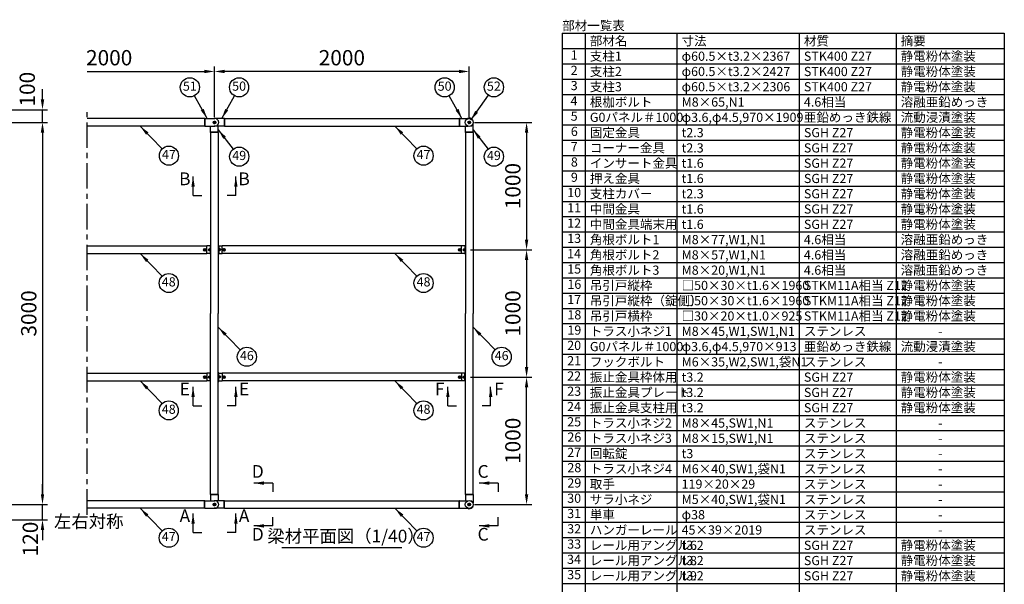
# Model space of a CAD drawing. Extents: x 75 to 14963, y 60 to 10601.
# Drawn here: x 6921 to 14650, y 6073 to 10507 of the extents above; entities that cross this region are included whole.
import ezdxf

# ---------------------------------------------------------------- set-up
doc = ezdxf.new("R2010")
doc.units = 0
doc.header["$LTSCALE"] = 400
doc.header["$MEASUREMENT"] = 0
doc.header["$PDMODE"] = 33
doc.header["$PDSIZE"] = 5
doc.linetypes.add('CENTER', pattern=[2, 1.25, -0.25, 0.25, -0.25])
doc.layers.get('DEFPOINTS').update_dxf_attribs({"linetype": 'CONTINUOUS'})
for name, color, linetype in [('CENTER', 3, 'CENTER'), ('MOJI', 6, 'CONTINUOUS'), ('SJC', 1, 'CONTINUOUS'), ('SJC2', 7, 'CONTINUOUS'), ('SUNPOU', 4, 'CONTINUOUS')]:
    doc.layers.add(name, color=color, linetype=linetype)
doc.styles.add('EXT08', font='ROMANS', dxfattribs={"width": 0.8, "bigfont": 'EXTFONT'})
doc.dimstyles.new('SJC', dxfattribs={"dimtxt": 0.18, "dimasz": 0.18, "dimexe": 0.18, "dimexo": 0.0625, "dimgap": 0.09, "dimtad": 0, "dimtih": 1, "dimtoh": 1, "dimdec": 4, "dimzin": 0, "dimdsep": 46, "dimtxsty": 'STANDARD', "dimcen": 0.09, "dimadec": 0, "dimazin": 0, "dimtfac": 1, "dimtdec": 4, "dimtofl": 0, "dimtmove": 0, "dimatfit": 3, "dimfxl": 1, "dimtolj": 1, "dimtzin": 0, "dimarcsym": 0})

# ---------------------------------------------------------------- blocks, each defined once
blk = doc.blocks.new('A$C502D2B64')
at = {"layer": 'SJC', "color": 7}
for p, q in [((1, 8.5), (4.7, 15)), ((1, 8.5), (4.7, 2)), ((12.3, 15), (4.7, 15)), ((12.3, 2), (4.7, 2)), ((16, 8.5), (12.3, 15)), ((16, 8.5), (12.3, 2))]:
    blk.add_line(p, q, dxfattribs=at)
for radius in [8.5, 7.7, 6.5]:
    blk.add_circle((8.5, 8.5), radius, dxfattribs=at)
blk = doc.blocks.new('A$C6408057B')
at = {"layer": 'SJC', "color": 7}
for p, q in [((0, 17), (1.6, 17)), ((0, 8.5), (0, 17)), ((0, 8.5), (0, 0)), ((1.6, 8.5), (1.6, 17)), ((1.6, 8.5), (1.6, 0)), ((0, 0), (1.6, 0))]:
    blk.add_line(p, q, dxfattribs=at)
blk = doc.blocks.new('A$C00384063')
at = {"layer": 'SJC', "color": 7}
for p, q in [((0, 15.4), (2, 15.4)), ((0, 7.7), (0, 15.4)), ((0, 7.1), (2, 8.3)), ((0, 7.7), (0, 0)), ((2, 7.7), (2, 15.4)), ((2, 7.7), (2, 0)), ((0, 0), (2, 0))]:
    blk.add_line(p, q, dxfattribs=at)
blk = doc.blocks.new('A$C5C540D87')
at = {"layer": 'SJC', "color": 7}
for p, q in [((0, 13), (0, 6.5)), ((6.5, 13), (0, 13)), ((0, 0), (0, 6.5)), ((5.8, 6.5), (0, 6.5)), ((6.5, 0), (0, 0)), ((6.5, 13), (6.5, 6.5)), ((6.5, 0), (6.5, 6.5))]:
    blk.add_line(p, q, dxfattribs=at)
for centre in [(-1.1, 9.8), (-1.1, 3.3)]:
    blk.add_arc(centre, 7.65, 334.85262, 25.14738, dxfattribs=at)
blk = doc.blocks.new('*D77')
at = {"layer": 'DEFPOINTS', "color": 0}
for p in [(6400, 6700), (7100, 6700), (6500, 6580)]:
    blk.add_point(p, dxfattribs=at)
at = {"layer": 'SUNPOU', "color": 0, "lineweight": -2}
for p, q in [((7100, 6780), (7100, 6860)), ((6440, 6700), (7140, 6700)), ((7100, 6580), (7100, 6700)), ((6540, 6580), (7140, 6580)), ((7100, 6500), (7100, 6420))]:
    blk.add_line(p, q, dxfattribs=at)
at = {"layer": 'SUNPOU', "color": 0}
for points in [[(7086.7, 6780), (7113.3, 6780), (7100, 6700)], [(7086.7, 6500), (7113.3, 6500), (7100, 6580)]]:
    blk.add_solid(points, dxfattribs=at)
at = {"layer": 'SUNPOU', "color": 0, "insert": (7004.3, 6429), "char_height": 120, "attachment_point": 5, "rotation": 90, "style": 'EXT08'}
blk.add_mtext('\\A1;120', dxfattribs=at)
blk = doc.blocks.new('*D78')
at = {"layer": 'DEFPOINTS', "color": 0}
for p in [(6400, 9700), (6700, 6700), (7100, 6700)]:
    blk.add_point(p, dxfattribs=at)
at = {"layer": 'SUNPOU', "color": 0, "lineweight": -2}
for p, q in [((6440, 9700), (7140, 9700)), ((7100, 9620), (7100, 6780)), ((6740, 6700), (7140, 6700))]:
    blk.add_line(p, q, dxfattribs=at)
at = {"layer": 'SUNPOU', "color": 0}
for points in [[(7086.7, 9620), (7113.3, 9620), (7100, 9700)], [(7086.7, 6780), (7113.3, 6780), (7100, 6700)]]:
    blk.add_solid(points, dxfattribs=at)
at = {"layer": 'SUNPOU', "color": 0, "insert": (6992, 8200), "char_height": 120, "attachment_point": 5, "rotation": 90, "style": 'EXT08'}
blk.add_mtext('\\A1;3000', dxfattribs=at)
blk = doc.blocks.new('*D79')
at = {"layer": 'DEFPOINTS', "color": 0}
for p in [(6500, 9800), (7100, 9800), (6400, 9700)]:
    blk.add_point(p, dxfattribs=at)
at = {"layer": 'SUNPOU', "color": 0, "lineweight": -2}
for p, q in [((7100, 9880), (7100, 9960)), ((6540, 9800), (7140, 9800)), ((7100, 9700), (7100, 9800)), ((6440, 9700), (7140, 9700)), ((7100, 9620), (7100, 9540))]:
    blk.add_line(p, q, dxfattribs=at)
at = {"layer": 'SUNPOU', "color": 0}
for points in [[(7086.7, 9880), (7113.3, 9880), (7100, 9800)], [(7086.7, 9620), (7113.3, 9620), (7100, 9700)]]:
    blk.add_solid(points, dxfattribs=at)
at = {"layer": 'SUNPOU', "color": 0, "insert": (6980.4, 9960.9), "char_height": 120, "attachment_point": 5, "rotation": 90, "style": 'EXT08'}
blk.add_mtext('\\A1;100', dxfattribs=at)
blk = doc.blocks.new('*D86')
at = {"layer": 'DEFPOINTS', "color": 0}
for p in [(8450, 10100), (8450, 9700), (10450, 9700)]:
    blk.add_point(p, dxfattribs=at)
at = {"layer": 'SUNPOU', "color": 0, "lineweight": -2}
for p, q in [((8450, 9740), (8450, 10140)), ((10450, 9740), (10450, 10140)), ((10370, 10100), (8530, 10100))]:
    blk.add_line(p, q, dxfattribs=at)
at = {"layer": 'SUNPOU', "color": 0}
for points in [[(8530, 10113.3), (8530, 10086.7), (8450, 10100)], [(10370, 10113.3), (10370, 10086.7), (10450, 10100)]]:
    blk.add_solid(points, dxfattribs=at)
at = {"layer": 'SUNPOU', "color": 0, "insert": (9450, 10208), "char_height": 120, "attachment_point": 5, "style": 'EXT08'}
blk.add_mtext('\\A1;2000', dxfattribs=at)
blk = doc.blocks.new('*D87')
at = {"layer": 'DEFPOINTS', "color": 0}
for p in [(10450, 8700), (10420, 7700), (10900, 7700)]:
    blk.add_point(p, dxfattribs=at)
at = {"layer": 'SUNPOU', "color": 0, "lineweight": -2}
for p, q in [((10490, 8700), (10940, 8700)), ((10900, 8620), (10900, 7780)), ((10460, 7700), (10940, 7700))]:
    blk.add_line(p, q, dxfattribs=at)
at = {"layer": 'SUNPOU', "color": 0}
for points in [[(10886.7, 8620), (10913.3, 8620), (10900, 8700)], [(10886.7, 7780), (10913.3, 7780), (10900, 7700)]]:
    blk.add_solid(points, dxfattribs=at)
at = {"layer": 'SUNPOU', "color": 0, "insert": (10792, 8200), "char_height": 120, "attachment_point": 5, "rotation": 90, "style": 'EXT08'}
blk.add_mtext('\\A1;1000', dxfattribs=at)
blk = doc.blocks.new('*D88')
at = {"layer": 'DEFPOINTS', "color": 0}
for p in [(10420, 7700), (10900, 7700), (10450, 6700)]:
    blk.add_point(p, dxfattribs=at)
at = {"layer": 'SUNPOU', "color": 0, "lineweight": -2}
for p, q in [((10460, 7700), (10940, 7700)), ((10900, 6780), (10900, 7620)), ((10490, 6700), (10940, 6700))]:
    blk.add_line(p, q, dxfattribs=at)
at = {"layer": 'SUNPOU', "color": 0}
for points in [[(10886.7, 7620), (10913.3, 7620), (10900, 7700)], [(10886.7, 6780), (10913.3, 6780), (10900, 6700)]]:
    blk.add_solid(points, dxfattribs=at)
at = {"layer": 'SUNPOU', "color": 0, "insert": (10792, 7200), "char_height": 120, "attachment_point": 5, "rotation": 90, "style": 'EXT08'}
blk.add_mtext('\\A1;1000', dxfattribs=at)
blk = doc.blocks.new('*D89')
at = {"layer": 'DEFPOINTS', "color": 0}
for p in [(10450, 9700), (10420, 8700), (10900, 8700)]:
    blk.add_point(p, dxfattribs=at)
at = {"layer": 'SUNPOU', "color": 0, "lineweight": -2}
for p, q in [((10490, 9700), (10940, 9700)), ((10900, 9620), (10900, 8780)), ((10460, 8700), (10940, 8700))]:
    blk.add_line(p, q, dxfattribs=at)
at = {"layer": 'SUNPOU', "color": 0}
for points in [[(10886.7, 9620), (10913.3, 9620), (10900, 9700)], [(10886.7, 8780), (10913.3, 8780), (10900, 8700)]]:
    blk.add_solid(points, dxfattribs=at)
at = {"layer": 'SUNPOU', "color": 0, "insert": (10792, 9200), "char_height": 120, "attachment_point": 5, "rotation": 90, "style": 'EXT08'}
blk.add_mtext('\\A1;1000', dxfattribs=at)
blk = doc.blocks.new('*D90')
at = {"layer": 'DEFPOINTS', "color": 0}
for p in [(7450, 10100), (8450, 10100), (8450, 9700)]:
    blk.add_point(p, dxfattribs=at)
at = {"layer": 'SUNPOU', "color": 0, "lineweight": -2}
for p, q in [((8450, 9740), (8450, 10140)), ((7450, 10100), (8370, 10100))]:
    blk.add_line(p, q, dxfattribs=at)
at = {"layer": 'SUNPOU', "color": 0}
blk.add_solid([(8370, 10113.3), (8370, 10086.7), (8450, 10100)], dxfattribs=at)
at = {"layer": 'SUNPOU', "color": 0, "insert": (7623.3, 10208), "char_height": 120, "attachment_point": 5, "style": 'EXT08'}
blk.add_mtext('\\A1;2000', dxfattribs=at)
blk = doc.blocks.new('_None')

msp = doc.modelspace()

# ---------------------------------------------------------------- linework, layer by layer
at = {"layer": 'CENTER', "ltscale": 0.4}
msp.add_line((7450, 6620), (7450, 9780), dxfattribs=at)
at = {"layer": 'CENTER', "color": 3}
for p, q in [((8460, 9700), (8440, 9700)), ((8440, 9700), (8460, 9700)), ((8460, 9700), (8440, 9700)), ((8450, 9690), (8450, 9710)), ((8450, 9710), (8450, 9690)), ((8450, 9710), (8450, 9690)), ((10460, 9700), (10440, 9700)), ((10440, 9700), (10460, 9700)), ((10460, 9700), (10440, 9700)), ((10450, 9690), (10450, 9710)), ((10450, 9710), (10450, 9690)), ((10450, 9710), (10450, 9690)), ((8365, 8700), (8385, 8700)), ((8375, 8690), (8375, 8710)), ((8535, 8700), (8515, 8700)), ((8525, 8690), (8525, 8710)), ((10365, 8700), (10385, 8700)), ((10375, 8690), (10375, 8710)), ((8365, 7700), (8385, 7700)), ((8375, 7710), (8375, 7690)), ((8535, 7700), (8515, 7700)), ((8525, 7710), (8525, 7690)), ((10365, 7700), (10385, 7700)), ((10375, 7710), (10375, 7690)), ((8460, 6700), (8440, 6700)), ((8440, 6700), (8460, 6700)), ((8460, 6700), (8440, 6700)), ((8450, 6710), (8450, 6690)), ((8450, 6690), (8450, 6710)), ((8450, 6690), (8450, 6710)), ((10460, 6700), (10440, 6700)), ((10440, 6700), (10460, 6700)), ((10460, 6700), (10440, 6700)), ((10450, 6710), (10450, 6690)), ((10450, 6690), (10450, 6710)), ((10450, 6690), (10450, 6710))]:
    msp.add_line(p, q, dxfattribs=at)
at = {"layer": 'MOJI'}
for p, q in [((11180, 10400), (14650, 10400)), ((11180, 10400), (11180, 2120)), ((11360, 10400), (11360, 2120)), ((12080, 10400), (12080, 2120)), ((13040, 10400), (13040, 2120)), ((13800, 10400), (13800, 2120)), ((14650, 10400), (14650, 2120)), ((11180, 10280), (14650, 10280)), ((11180, 10160), (14650, 10160)), ((11180, 10040), (14650, 10040)), ((11180, 9920), (14650, 9920)), ((11180, 9800), (14650, 9800)), ((11180, 9680), (14650, 9680)), ((11180, 9560), (14650, 9560)), ((11180, 9440), (14650, 9440)), ((11180, 9320), (14650, 9320)), ((11180, 9200), (14650, 9200)), ((11180, 9080), (14650, 9080)), ((11180, 8960), (14650, 8960)), ((11180, 8840), (14650, 8840)), ((11180, 8720), (14650, 8720)), ((11180, 8600), (14650, 8600)), ((11180, 8480), (14650, 8480)), ((11180, 8360), (14650, 8360)), ((11180, 8240), (14650, 8240)), ((11180, 8120), (14650, 8120)), ((11180, 8000), (14650, 8000)), ((11180, 7880), (14650, 7880)), ((11180, 7760), (14650, 7760)), ((11180, 7640), (14650, 7640)), ((11180, 7520), (14650, 7520)), ((11180, 7400), (14650, 7400)), ((11180, 7280), (14650, 7280)), ((11180, 7160), (14650, 7160)), ((11180, 7040), (14650, 7040)), ((11180, 6920), (14650, 6920)), ((11180, 6800), (14650, 6800)), ((11180, 6680), (14650, 6680)), ((11180, 6560), (14650, 6560)), ((11180, 6440), (14650, 6440)), ((8978.95638206, 6362.20298773), (9921.04361794, 6362.20298773)), ((11180, 6320), (14650, 6320)), ((11180, 6200), (14650, 6200)), ((11180, 6080), (14650, 6080))]:
    msp.add_line(p, q, dxfattribs=at)
at = {"layer": 'SJC'}
for p, q in [((8372, 9730), (7450, 9730)), ((8372, 9670), (7450, 9670)), ((8372, 9730), (8372, 9670)), ((8373, 9730), (8372, 9730)), ((8373, 9670), (8372, 9670)), ((8528, 9730), (8527, 9730)), ((8528, 9670), (8527, 9670)), ((8528, 9730), (8528, 9670)), ((8528, 9730), (10372, 9730)), ((8528, 9670), (10372, 9670)), ((10372, 9730), (10372, 9670)), ((10373, 9730), (10372, 9730)), ((10373, 9670), (10372, 9670)), ((8420, 9622), (8420, 9623)), ((8480, 9622), (8420, 9622)), ((8420, 9622), (8420, 8200)), ((8480, 9622), (8480, 9623)), ((8480, 9622), (8480, 8200)), ((10420, 9622), (10420, 9623)), ((10480, 9622), (10420, 9622)), ((10420, 9622), (10420, 8200)), ((10480, 9622), (10480, 9623)), ((10480, 9622), (10480, 8200)), ((7450, 8730), (8390, 8730)), ((7450, 8670), (8390, 8670)), ((8390, 8670), (8390, 8730)), ((10390, 8730), (8510, 8730)), ((8510, 8670), (8510, 8730)), ((10390, 8670), (8510, 8670)), ((10390, 8670), (10390, 8730)), ((8420, 6778), (8420, 8200)), ((8480, 6778), (8480, 8200)), ((10420, 6778), (10420, 8200)), ((10480, 6778), (10480, 8200)), ((7450, 7730), (8390, 7730)), ((8390, 7730), (8390, 7670)), ((10390, 7730), (8510, 7730)), ((8510, 7730), (8510, 7670)), ((10390, 7730), (10390, 7670)), ((7450, 7670), (8390, 7670)), ((10390, 7670), (8510, 7670)), ((10480, 6778), (10480, 7700)), ((8372, 6730), (7450, 6730)), ((8372, 6670), (8372, 6730)), ((8373, 6730), (8372, 6730)), ((8480, 6778), (8420, 6778)), ((8420, 6778), (8420, 6777)), ((8480, 6778), (8480, 6777)), ((8528, 6730), (8527, 6730)), ((8528, 6670), (8528, 6730)), ((8528, 6730), (10372, 6730)), ((10372, 6670), (10372, 6730)), ((10373, 6730), (10372, 6730)), ((10480, 6778), (10420, 6778)), ((10420, 6778), (10420, 6777)), ((10480, 6778), (10480, 6777)), ((8372, 6670), (7450, 6670)), ((8373, 6670), (8372, 6670)), ((8528, 6670), (8527, 6670)), ((8528, 6670), (10372, 6670)), ((10373, 6670), (10372, 6670))]:
    msp.add_line(p, q, dxfattribs=at)
at = {"layer": 'SJC', "color": 3}
for p, q in [((8373, 9730), (8373, 9670)), ((8373, 9730), (8453, 9730)), ((8373, 9670), (8453, 9670)), ((8420, 9623), (8420, 9670)), ((8527, 9730), (8447, 9730)), ((8527, 9670), (8447, 9670)), ((8480, 9623), (8480, 9670)), ((8527, 9730), (8527, 9670)), ((10373, 9730), (10373, 9670)), ((10373, 9730), (10442.18975032, 9730)), ((10373, 9670), (10442.18975032, 9670)), ((10420, 9623), (10420, 9670)), ((10480, 9623), (10480, 9686.92330317)), ((8480, 9623), (8420, 9623)), ((10480, 9623), (10420, 9623)), ((8420, 8730), (8390, 8730)), ((8420, 8670), (8390, 8670)), ((8415.5, 8730), (8415.5, 8700)), ((8415.5, 8700), (8415.5, 8670)), ((8480, 8730), (8510, 8730)), ((8480, 8670), (8510, 8670)), ((8484.5, 8730), (8484.5, 8700)), ((8484.5, 8700), (8484.5, 8670)), ((10420, 8730), (10390, 8730)), ((10420, 8670), (10390, 8670)), ((10415.5, 8730), (10415.5, 8700)), ((10415.5, 8700), (10415.5, 8670)), ((8420, 7730), (8390, 7730)), ((8415.5, 7700), (8415.5, 7730)), ((8480, 7730), (8510, 7730)), ((8484.5, 7700), (8484.5, 7730)), ((10420, 7730), (10390, 7730)), ((10415.5, 7700), (10415.5, 7730)), ((8420, 7670), (8390, 7670)), ((8415.5, 7670), (8415.5, 7700)), ((8480, 7670), (8510, 7670)), ((8484.5, 7670), (8484.5, 7700)), ((10420, 7670), (10390, 7670)), ((10415.5, 7670), (10415.5, 7700)), ((8373, 6670), (8373, 6730)), ((8373, 6730), (8453, 6730)), ((8480, 6777), (8420, 6777)), ((8420, 6777), (8420, 6730)), ((8527, 6730), (8447, 6730)), ((8480, 6777), (8480, 6730)), ((8527, 6670), (8527, 6730)), ((10373, 6670), (10373, 6730)), ((10373, 6730), (10442.18975032, 6730)), ((10480, 6777), (10420, 6777)), ((10420, 6777), (10420, 6730)), ((10480, 6777), (10480, 6713.07669683)), ((8373, 6670), (8453, 6670)), ((8527, 6670), (8447, 6670)), ((10373, 6670), (10442.18975032, 6670))]:
    msp.add_line(p, q, dxfattribs=at)
at = {"layer": 'SJC', "color": 7}
for p, q in [((8440.18504542, 9700), (8445.09252271, 9708.5)), ((8440.18504542, 9700), (8445.09252271, 9691.5)), ((8445.09252271, 9708.5), (8450, 9708.5)), ((8445.09252271, 9691.5), (8450, 9691.5)), ((8454.90747729, 9708.5), (8450, 9708.5)), ((8454.90747729, 9691.5), (8450, 9691.5)), ((8459.81495458, 9700), (8454.90747729, 9708.5)), ((8459.81495458, 9700), (8454.90747729, 9691.5)), ((10440.18504542, 9700), (10445.09252271, 9708.5)), ((10440.18504542, 9700), (10445.09252271, 9691.5)), ((10445.09252271, 9708.5), (10450, 9708.5)), ((10445.09252271, 9691.5), (10450, 9691.5)), ((10454.90747729, 9708.5), (10450, 9708.5)), ((10454.90747729, 9691.5), (10450, 9691.5)), ((10459.81495458, 9700), (10454.90747729, 9708.5)), ((10459.81495458, 9700), (10454.90747729, 9691.5)), ((8403.6765, 8704), (8403, 8703.3235)), ((8403, 8703.3235), (8403, 8700)), ((8403, 8696.6765), (8403, 8700)), ((8403.6765, 8696), (8403, 8696.6765)), ((8403.6765, 8704), (8405.4, 8704)), ((8403.6765, 8696), (8405.4, 8696)), ((8496.3235, 8704), (8494.6, 8704)), ((8496.3235, 8696), (8494.6, 8696)), ((8496.3235, 8704), (8497, 8703.3235)), ((8496.3235, 8696), (8497, 8696.6765)), ((8497, 8703.3235), (8497, 8700)), ((8497, 8696.6765), (8497, 8700)), ((10403.6765, 8704), (10403, 8703.3235)), ((10403, 8703.3235), (10403, 8700)), ((10403, 8696.6765), (10403, 8700)), ((10403.6765, 8696), (10403, 8696.6765)), ((10403.6765, 8704), (10405.4, 8704)), ((10403.6765, 8696), (10405.4, 8696)), ((8403.6765, 7704), (8403, 7703.3235)), ((8403, 7703.3235), (8403, 7700)), ((8403, 7696.6765), (8403, 7700)), ((8403.6765, 7696), (8403, 7696.6765)), ((8403.6765, 7704), (8405.4, 7704)), ((8403.6765, 7696), (8405.4, 7696)), ((8496.3235, 7704), (8494.6, 7704)), ((8496.3235, 7696), (8494.6, 7696)), ((8496.3235, 7704), (8497, 7703.3235)), ((8496.3235, 7696), (8497, 7696.6765)), ((8497, 7703.3235), (8497, 7700)), ((8497, 7696.6765), (8497, 7700)), ((10403.6765, 7704), (10403, 7703.3235)), ((10403, 7703.3235), (10403, 7700)), ((10403, 7696.6765), (10403, 7700)), ((10403.6765, 7696), (10403, 7696.6765)), ((10403.6765, 7704), (10405.4, 7704)), ((10403.6765, 7696), (10405.4, 7696)), ((8440.18504542, 6700), (8445.09252271, 6708.5)), ((8440.18504542, 6700), (8445.09252271, 6691.5)), ((8445.09252271, 6708.5), (8450, 6708.5)), ((8445.09252271, 6691.5), (8450, 6691.5)), ((8454.90747729, 6708.5), (8450, 6708.5)), ((8454.90747729, 6691.5), (8450, 6691.5)), ((8459.81495458, 6700), (8454.90747729, 6708.5)), ((8459.81495458, 6700), (8454.90747729, 6691.5)), ((10440.18504542, 6700), (10445.09252271, 6708.5)), ((10440.18504542, 6700), (10445.09252271, 6691.5)), ((10445.09252271, 6708.5), (10450, 6708.5)), ((10445.09252271, 6691.5), (10450, 6691.5)), ((10454.90747729, 6708.5), (10450, 6708.5)), ((10454.90747729, 6691.5), (10450, 6691.5)), ((10459.81495458, 6700), (10454.90747729, 6708.5)), ((10459.81495458, 6700), (10454.90747729, 6691.5))]:
    msp.add_line(p, q, dxfattribs=at)
for centre, radius in [((8450, 9700), 10), ((8450, 9700), 8.5), ((10450, 9700), 10), ((10450, 9700), 8.5), ((8450, 6700), 10), ((8450, 6700), 8.5), ((10450, 6700), 10), ((10450, 6700), 8.5)]:
    msp.add_circle(centre, radius, dxfattribs=at)
at = {"layer": 'SJC', "color": 3}
for centre in [(10450, 9700), (10450, 6700)]:
    msp.add_circle(centre, 31, dxfattribs=at)
at = {"layer": 'SJC'}
for centre in [(8375, 8700), (8525, 8700), (10375, 8700), (8375, 7700), (8525, 7700), (10375, 7700)]:
    msp.add_circle(centre, 10, dxfattribs=at)
at = {"layer": 'SJC', "color": 3}
for centre, radius, start, end in [((8453, 9700), 30, 270, 90), ((10450, 9703), 30, 40.9451927716, 115.8419327636), ((10453, 9700), 30, 286.7914471143, 73.2085528856), ((8420.5, 8730), 5, 95.7391704776, 180), ((8479.5, 8730), 5, 0, 84.2608295224), ((10420.5, 8730), 5, 95.7391704776, 180), ((8420.5, 8670), 5, 180, 264.2608295224), ((8479.5, 8670), 5, 275.7391704776, 0), ((10420.5, 8670), 5, 180, 264.2608295224), ((8420.5, 7730), 5, 95.7391704776, 180), ((8479.5, 7730), 5, 0, 84.2608295224), ((10420.5, 7730), 5, 95.7391704776, 180), ((8420.5, 7670), 5, 180, 264.2608295224), ((8479.5, 7670), 5, 275.7391704776, 0), ((10420.5, 7670), 5, 180, 264.2608295224), ((8453, 6700), 30, 270, 90), ((10453, 6700), 30, 286.7914471143, 73.2085528856), ((10450, 6697), 30, 244.1580672364, 319.0548072284)]:
    msp.add_arc(centre, radius, start, end, dxfattribs=at)
at = {"layer": 'SJC2', "color": 7}
for p, q in [((8403, 8703.3235), (8405.4, 8703.3235)), ((8403, 8696.6765), (8405.4, 8696.6765)), ((8403.6765, 8704), (8403.6765, 8700)), ((8403.6765, 8696), (8403.6765, 8700)), ((8497, 8703.3235), (8494.6, 8703.3235)), ((8497, 8696.6765), (8494.6, 8696.6765)), ((8496.3235, 8704), (8496.3235, 8700)), ((8496.3235, 8696), (8496.3235, 8700)), ((10403, 8703.3235), (10405.4, 8703.3235)), ((10403, 8696.6765), (10405.4, 8696.6765)), ((10403.6765, 8704), (10403.6765, 8700)), ((10403.6765, 8696), (10403.6765, 8700)), ((8403, 7703.3235), (8405.4, 7703.3235)), ((8403, 7696.6765), (8405.4, 7696.6765)), ((8403.6765, 7704), (8403.6765, 7700)), ((8403.6765, 7696), (8403.6765, 7700)), ((8497, 7703.3235), (8494.6, 7703.3235)), ((8497, 7696.6765), (8494.6, 7696.6765)), ((8496.3235, 7704), (8496.3235, 7700)), ((8496.3235, 7696), (8496.3235, 7700)), ((10403, 7703.3235), (10405.4, 7703.3235)), ((10403, 7696.6765), (10405.4, 7696.6765)), ((10403.6765, 7704), (10403.6765, 7700)), ((10403.6765, 7696), (10403.6765, 7700))]:
    msp.add_line(p, q, dxfattribs=at)
at = {"layer": 'SUNPOU'}
for p, q in [((8282, 9125.61143342), (8282, 9275.61143342)), ((8618, 9125.61143342), (8618, 9275.61143342)), ((8282, 9125.61143342), (8350, 9125.61143342)), ((8618, 9125.61143342), (8550, 9125.61143342)), ((8282, 7474.42951879), (8282, 7624.42951879)), ((8618, 7474.42951879), (8618, 7624.42951879)), ((10282, 7474.42951879), (10282, 7624.42951879)), ((10618, 7474.42951879), (10618, 7624.42951879)), ((8282, 7474.42951879), (8350, 7474.42951879)), ((8618, 7474.42951879), (8550, 7474.42951879)), ((10282, 7474.42951879), (10350, 7474.42951879)), ((10618, 7474.42951879), (10550, 7474.42951879)), ((8907.79657129, 6868), (8757.79657129, 6868)), ((8907.79657129, 6868), (8907.79657129, 6800)), ((10676.50977952, 6868), (10526.50977952, 6868)), ((10676.50977952, 6868), (10676.50977952, 6800)), ((8282, 6480), (8282, 6630)), ((8618, 6480), (8618, 6630)), ((8907.79657129, 6532), (8907.79657129, 6600)), ((10676.50977952, 6532), (10676.50977952, 6600)), ((8907.79657129, 6532), (8757.79657129, 6532)), ((10676.50977952, 6532), (10526.50977952, 6532)), ((8282, 6480), (8350, 6480)), ((8618, 6480), (8550, 6480))]:
    msp.add_line(p, q, dxfattribs=at)
for centre in [(8256.84002417, 9975.5000226), (8643.15997583, 9975.5000226), (10256.84002417, 9975.5000226), (10643.15997583, 9975.5000226), (8092.18554928, 9438.74510066), (10091.13695982, 9438.74510066), (8644.20856529, 9431.23758151), (10643.15997583, 9431.23758151), (8091.13695982, 8438.74510066), (10091.13695982, 8438.74510066), (8704.27655761, 7859.98402138), (10704.27655761, 7859.98402138), (8091.13695982, 7438.74510066), (10091.13695982, 7438.74510066), (8091.13695982, 6438.74510066), (10091.13695982, 6438.74510066)]:
    msp.add_circle(centre, 75, dxfattribs=at)
for points in [[(8268.66666667, 9195.61143342), (8295.33333333, 9195.61143342), (8282, 9275.61143342)], [(8631.33333333, 9195.61143342), (8604.66666667, 9195.61143342), (8618, 9275.61143342)], [(8268.66666667, 7544.42951879), (8295.33333333, 7544.42951879), (8282, 7624.42951879)], [(8631.33333333, 7544.42951879), (8604.66666667, 7544.42951879), (8618, 7624.42951879)], [(10268.66666667, 7544.42951879), (10295.33333333, 7544.42951879), (10282, 7624.42951879)], [(10631.33333333, 7544.42951879), (10604.66666667, 7544.42951879), (10618, 7624.42951879)], [(8837.79657129, 6881.33333333), (8837.79657129, 6854.66666667), (8757.79657129, 6868)], [(10606.50977952, 6881.33333333), (10606.50977952, 6854.66666667), (10526.50977952, 6868)], [(8268.66666667, 6550), (8295.33333333, 6550), (8282, 6630)], [(8631.33333333, 6550), (8604.66666667, 6550), (8618, 6630)], [(8837.79657129, 6518.66666667), (8837.79657129, 6545.33333333), (8757.79657129, 6532)], [(10606.50977952, 6518.66666667), (10606.50977952, 6545.33333333), (10526.50977952, 6532)]]:
    msp.add_solid(points, dxfattribs=at)

# ---------------------------------------------------------------- block references
at = {"layer": 'SJC', "color": 3, "rotation": 180}
for name, p in [('A$C502D2B64', (8383.50000714, 8708.50001412)), ('A$C5C540D87', (8411.8999968, 8706.50001068)), ('A$C00384063', (8413.9, 8707.69999146)), ('A$C6408057B', (8415.5, 8708.49999161)), ('A$C502D2B64', (10383.50000714, 8708.50001412)), ('A$C5C540D87', (10411.8999968, 8706.50001068)), ('A$C00384063', (10413.9, 8707.69999146)), ('A$C6408057B', (10415.5, 8708.49999161)), ('A$C00384063', (8413.9, 7707.69999146)), ('A$C00384063', (10413.9, 7707.69999146))]:
    msp.add_blockref(name, p, dxfattribs=at)
at = {"layer": 'SJC', "color": 3, "xscale": -1, "rotation": 180}
for name, p in [('A$C6408057B', (8484.5, 8708.49999161)), ('A$C5C540D87', (8488.1000032, 8706.50001068)), ('A$C502D2B64', (8516.49999286, 8708.50001412))]:
    msp.add_blockref(name, p, dxfattribs=at)
at = {"layer": 'SJC', "color": 3}
for name, p in [('A$C00384063', (8486.1, 8692.30000854)), ('A$C6408057B', (8484.5, 7691.50000839)), ('A$C00384063', (8486.1, 7692.30000854)), ('A$C5C540D87', (8488.1000032, 7693.49998932)), ('A$C502D2B64', (8516.49999286, 7691.49998588))]:
    msp.add_blockref(name, p, dxfattribs=at)
at = {"layer": 'SJC', "color": 3, "xscale": -1}
for name, p in [('A$C502D2B64', (8383.50000714, 7691.49998588)), ('A$C5C540D87', (8411.8999968, 7693.49998932)), ('A$C6408057B', (8415.5, 7691.50000839)), ('A$C502D2B64', (10383.50000714, 7691.49998588)), ('A$C5C540D87', (10411.8999968, 7693.49998932)), ('A$C6408057B', (10415.5, 7691.50000839))]:
    msp.add_blockref(name, p, dxfattribs=at)

# ---------------------------------------------------------------- texts
at = {"layer": 'MOJI', "style": 'EXT08'}
for s, insert, char_height, attachment_point in [('部材一覧表', (11179.49625587, 10496), 72, 1), ('部材名', (11396.70732537, 10376), 72, 1), ('寸法', (12116.70732537, 10376), 72, 1), ('材質', (13076.70732537, 10376), 72, 1), ('摘要', (13836.70732537, 10376), 72, 1), ('1', (11273.43422722, 10220), 72, 5), ('支柱1', (11396.70732537, 10256), 72, 1), ('{\\F|c128;φ}60.5×t3.2×2367', (12116.70732537, 10256), 72, 1), ('STK400 Z27 ', (13076.70732537, 10256), 72, 1), ('静電粉体塗装 ', (13836.70732537, 10256), 72, 1), ('2', (11273.43422722, 10100), 72, 5), ('支柱2', (11396.70732537, 10136), 72, 1), ('{\\F|c128;φ}60.5×t3.2×2427', (12116.70732537, 10136), 72, 1), ('STK400 Z27 ', (13076.70732537, 10136), 72, 1), ('静電粉体塗装 ', (13836.70732537, 10136), 72, 1), ('51', (8256.84002417, 9975.5000226), 72, 5), ('50', (8643.15997583, 9975.5000226), 72, 5), ('50', (10256.84002417, 9975.5000226), 72, 5), ('52', (10643.15997583, 9975.5000226), 72, 5), ('3', (11273.43422722, 9980), 72, 5), ('支柱3', (11396.70732537, 10016), 72, 1), ('{\\F|c128;φ}60.5×t3.2×2306', (12116.70732537, 10016), 72, 1), ('STK400 Z27 ', (13076.70732537, 10016), 72, 1), ('静電粉体塗装 ', (13836.70732537, 10016), 72, 1), ('4', (11272.06279864, 9860), 72, 5), ('根枷{\\F|c128;ボルト}', (11396.70732537, 9896), 72, 1), ('M8×65,N1', (12116.70732537, 9896), 72, 1), ('4.6相当', (13076.70732537, 9896), 72, 1), ('溶融亜鉛めっき', (13836.70732537, 9896), 72, 1), ('5', (11273.43422722, 9740), 72, 5), ('G0パネル＃1000', (11396.70732537, 9776), 72, 1), ('{\\F|c128;φ3.6,φ4.5,}970×1909', (12116.70732537, 9776), 72, 1), ('亜鉛めっき鉄線', (13076.70732537, 9776), 72, 1), ('流動浸漬塗装', (13836.70732537, 9776), 72, 1), ('6', (11274.80565579, 9620), 72, 5), ('固定金具', (11396.70732537, 9656), 72, 1), ('静電粉体塗装 ', (13836.70732537, 9656), 72, 1), ('t2.3', (12116.70732537, 9656), 72, 1), ('SGH Z27', (13076.70732537, 9656), 72, 1), ('7', (11273.43422722, 9500), 72, 5), ('コーナー金具', (11396.70732537, 9536), 72, 1), ('t2.3', (12116.70732537, 9536), 72, 1), ('SGH Z27', (13076.70732537, 9536), 72, 1), ('静電粉体塗装 ', (13836.70732537, 9536), 72, 1), ('47', (8092.18554928, 9438.74510066), 72, 5), ('49', (8644.20856529, 9431.23758151), 72, 5), ('47', (10091.13695982, 9438.74510066), 72, 5), ('49', (10643.15997583, 9431.23758151), 72, 5), ('8', (11274.80565579, 9380), 72, 5), ('インサート金具', (11396.70732537, 9416), 72, 1), ('t1.6', (12116.70732537, 9416), 72, 1), ('SGH Z27', (13076.70732537, 9416), 72, 1), ('静電粉体塗装 ', (13836.70732537, 9416), 72, 1), ('B', (8217.36620147, 9244.22301292), 100, 5), ('B', (8682.63379853, 9244.22301292), 100, 5), ('9', (11274.80565579, 9260), 72, 5), ('押え金具', (11396.70732537, 9296), 72, 1), ('t1.6', (12116.70732537, 9296), 72, 1), ('SGH Z27', (13076.70732537, 9296), 72, 1), ('静電粉体塗装 ', (13836.70732537, 9296), 72, 1), ('10', (11273.43422722, 9140), 72, 5), ('支柱カバー', (11396.70732537, 9176), 72, 1), ('t2.3', (12116.70732537, 9176), 72, 1), ('SGH Z27', (13076.70732537, 9176), 72, 1), ('静電粉体塗装 ', (13836.70732537, 9176), 72, 1), ('11', (11273.43422722, 9020), 72, 5), ('中間金具', (11396.70732537, 9056), 72, 1), ('t1.6', (12116.70732537, 9056), 72, 1), ('SGH Z27', (13076.70732537, 9056), 72, 1), ('静電粉体塗装 ', (13836.70732537, 9056), 72, 1), ('12', (11273.43422722, 8900), 72, 5), ('中間金具端末用', (11396.70732537, 8936), 72, 1), ('t1.6', (12116.70732537, 8936), 72, 1), ('SGH Z27', (13076.70732537, 8936), 72, 1), ('静電粉体塗装 ', (13836.70732537, 8936), 72, 1), ('13', (11273.43422722, 8780), 72, 5), ('角根ボルト1', (11396.70732537, 8816), 72, 1), ('M8×77,W1,N1', (12116.70732537, 8816), 72, 1), ('4.6相当', (13076.70732537, 8816), 72, 1), ('溶融亜鉛めっき', (13836.70732537, 8816), 72, 1), ('14', (11272.06279864, 8660), 72, 5), ('角根ボルト2', (11396.70732537, 8696), 72, 1), ('M8×57,W1,N1', (12116.70732537, 8696), 72, 1), ('4.6相当', (13076.70732537, 8696), 72, 1), ('溶融亜鉛めっき', (13836.70732537, 8696), 72, 1), ('15', (11273.43422722, 8540), 72, 5), ('角根ボルト3', (11396.70732537, 8576), 72, 1), ('4.6相当', (13076.70732537, 8576), 72, 1), ('溶融亜鉛めっき', (13836.70732537, 8576), 72, 1), ('M8×20,W1,N1', (12116.70732537, 8576), 72, 1), ('48', (8091.13695982, 8438.74510066), 72, 5), ('48', (10091.13695982, 8438.74510066), 72, 5), ('16', (11274.80565579, 8420), 72, 5), ('吊引戸縦枠', (11396.70732537, 8456), 72, 1), ('□50×30×t1.6×1960', (12116.70732537, 8456), 72, 1), ('STKM11A相当 Z12', (13076.70732537, 8456), 72, 1), ('静電粉体塗装 ', (13836.70732537, 8456), 72, 1), ('吊引戸縦枠（錠側）', (11396.70732537, 8336), 72, 1), ('17', (11273.43422722, 8300), 72, 5), ('□50×30×t1.6×1960', (12116.70732537, 8336), 72, 1), ('STKM11A相当 Z12', (13076.70732537, 8336), 72, 1), ('静電粉体塗装 ', (13836.70732537, 8336), 72, 1), ('18', (11274.80565579, 8180), 72, 5), ('吊引戸横枠', (11396.70732537, 8216), 72, 1), ('□30×20×t1.0×925', (12116.70732537, 8216), 72, 1), ('STKM11A相当 Z12', (13076.70732537, 8216), 72, 1), ('静電粉体塗装 ', (13836.70732537, 8216), 72, 1), ('19', (11274.80565579, 8060), 72, 5), ('トラス小ネジ1', (11396.70732537, 8096), 72, 1), ('M8×45,W1,SW1,N1', (12116.70732537, 8096), 72, 1), ('ステンレス', (13076.70732537, 8096), 72, 1), ('\u3000\u3000\u3000-', (13836.70732537, 8096), 72, 1), ('20', (11273.43422722, 7940), 72, 5), ('G0パネル＃1000', (11396.70732537, 7976), 72, 1), ('φ3.6,φ4.5,970×913', (12116.70732537, 7976), 72, 1), ('亜鉛めっき鉄線', (13076.70732537, 7976), 72, 1), ('流動浸漬塗装', (13836.70732537, 7976), 72, 1), ('46', (8704.27655761, 7859.98402138), 72, 5), ('46', (10704.27655761, 7859.98402138), 72, 5), ('21', (11273.43422722, 7820), 72, 5), ('フックボルト', (11396.70732537, 7856), 72, 1), ('M6×35,W2,SW1,袋N1', (12116.70732537, 7856), 72, 1), ('ステンレス', (13076.70732537, 7856), 72, 1), ('\u3000\u3000\u3000-', (13836.70732537, 7856), 72, 1), ('22', (11273.43422722, 7700), 72, 5), ('振止金具枠体用', (11396.70732537, 7736), 72, 1), ('t3.2', (12116.70732537, 7736), 72, 1), ('SGH Z27', (13076.70732537, 7736), 72, 1), ('静電粉体塗装 ', (13836.70732537, 7736), 72, 1), ('E', (8217.36620147, 7593.04109828), 100, 5), ('E', (8682.63379853, 7593.04109828), 100, 5), ('F', (10217.36620147, 7593.04109828), 100, 5), ('F', (10682.63379853, 7593.04109828), 100, 5), ('23', (11273.43422722, 7580), 72, 5), ('振止金具プレート', (11396.70732537, 7616), 72, 1), ('t3.2', (12116.70732537, 7616), 72, 1), ('SGH Z27', (13076.70732537, 7616), 72, 1), ('静電粉体塗装 ', (13836.70732537, 7616), 72, 1), ('24', (11272.06279864, 7460), 72, 5), ('振止金具支柱用', (11396.70732537, 7496), 72, 1), ('t3.2', (12116.70732537, 7496), 72, 1), ('SGH Z27', (13076.70732537, 7496), 72, 1), ('静電粉体塗装 ', (13836.70732537, 7496), 72, 1), ('48', (8091.13695982, 7438.74510066), 72, 5), ('48', (10091.13695982, 7438.74510066), 72, 5), ('25', (11273.43422722, 7340), 72, 5), ('{\\F|c128;トラス}小ネジ2', (11396.70732537, 7376), 72, 1), ('M8×45,SW1,N1', (12116.70732537, 7376), 72, 1), ('ステンレス', (13076.70732537, 7376), 72, 1), ('26', (11274.80565579, 7220), 72, 5), ('\u3000\u3000\u3000-', (13836.70732537, 7376), 72, 1), ('{\\F|c128;トラス}小ネジ3', (11396.70732537, 7256), 72, 1), ('M8×15,SW1,N1', (12116.70732537, 7256), 72, 1), ('ステンレス', (13076.70732537, 7256), 72, 1), ('\u3000\u3000\u3000-', (13836.70732537, 7256), 72, 1), ('27', (11273.43422722, 7100), 72, 5), ('回転錠', (11396.70732537, 7136), 72, 1), ('t3', (12116.70732537, 7136), 72, 1), ('ステンレス', (13076.70732537, 7136), 72, 1), ('\u3000\u3000\u3000-', (13836.70732537, 7136), 72, 1), ('D', (8789.83495132, 6946.69094139), 100, 5), ('C', (10558.54815955, 6946.69094139), 100, 5), ('28', (11274.80565579, 6980), 72, 5), ('{\\F|c128;トラス}小ネジ4', (11396.70732537, 7016), 72, 1), ('M6×40,SW1,袋N1', (12116.70732537, 7016), 72, 1), ('ステンレス', (13076.70732537, 7016), 72, 1), ('\u3000\u3000\u3000-', (13836.70732537, 7016), 72, 1), ('29', (11274.80565579, 6860), 72, 5), ('取手', (11396.70732537, 6896), 72, 1), ('119×20×29', (12116.70732537, 6896), 72, 1), ('ステンレス', (13076.70732537, 6896), 72, 1), ('\u3000\u3000\u3000-', (13836.70732537, 6896), 72, 1), ('30', (11273.43422722, 6740), 72, 5), ('サラ小ネジ', (11396.70732537, 6776), 72, 1), ('M5×40,SW1,袋N1', (12116.70732537, 6776), 72, 1), ('ステンレス', (13076.70732537, 6776), 72, 1), ('\u3000\u3000\u3000-', (13836.70732537, 6776), 72, 1), ('A', (8217.36620147, 6598.6115795), 100, 5), ('A', (8682.63379853, 6598.6115795), 100, 5), ('31', (11273.43422722, 6620), 72, 5), ('単車', (11396.70732537, 6656), 72, 1), ('φ38', (12116.70732537, 6656), 72, 1), ('ステンレス', (13076.70732537, 6656), 72, 1), ('左右対称', (7463.06835249, 6554.34821418), 100, 5), ('\u3000\u3000\u3000-', (13836.70732537, 6656), 72, 1), ('D', (8789.83495132, 6453.30905861), 100, 5), ('梁材平面図（1/40）', (9482.80749402, 6438.90087673), 100, 5), ('C', (10558.54815955, 6453.30905861), 100, 5), ('32', (11273.43422722, 6500), 72, 5), ('ハンガーレール', (11396.70732537, 6536), 72, 1), ('45×39×2019', (12116.70732537, 6536), 72, 1), ('ステンレス', (13076.70732537, 6536), 72, 1), ('\u3000\u3000\u3000-', (13836.70732537, 6536), 72, 1), ('47', (8091.13695982, 6438.74510066), 72, 5), ('47', (10091.13695982, 6438.74510066), 72, 5), ('33', (11273.43422722, 6380), 72, 5), ('レール用アングル6', (11396.70732537, 6416), 72, 1), ('t3.2', (12116.70732537, 6416), 72, 1), ('SGH Z27', (13076.70732537, 6416), 72, 1), ('静電粉体塗装 ', (13836.70732537, 6416), 72, 1), ('34', (11272.06279864, 6260), 72, 5), ('レール用アングル8', (11396.70732537, 6296), 72, 1), ('t3.2', (12116.70732537, 6296), 72, 1), ('SGH Z27', (13076.70732537, 6296), 72, 1), ('静電粉体塗装 ', (13836.70732537, 6296), 72, 1), ('35', (11273.43422722, 6140), 72, 5), ('レール用アングル9', (11396.70732537, 6176), 72, 1), ('静電粉体塗装 ', (13836.70732537, 6176), 72, 1), ('t3.2', (12116.70732537, 6176), 72, 1), ('SGH Z27', (13076.70732537, 6176), 72, 1)]:
    msp.add_mtext(s, dxfattribs=dict(at, insert=insert, char_height=char_height, attachment_point=attachment_point))

# ---------------------------------------------------------------- dimensions: what is measured, and where the dimension line sits
at = {"layer": 'SUNPOU'}
dim = msp.add_linear_dim(base=(8450, 10100), p1=(7450, 10100), p2=(8450, 9700), angle=180, text='2000', dimstyle='SJC', override={"dimscale": 40, "dimtxt": 3, "dimasz": 2, "dimexe": 1, "dimexo": 1, "dimgap": 1.2, "dimtad": 1, "dimtih": 0, "dimtoh": 0, "dimdec": 2, "dimzin": 8, "dimtxsty": 'EXT08', "dimblk1": 'None', "dimsah": 1, "dimtdec": 2, "dimtofl": 1, "dimtmove": 2}, dxfattribs=at)
dim.commit()
dim.dimension.update_dxf_attribs({"geometry": '*D90', "text_midpoint": (7623.34913165, 10208), "dimtype": 160})
dim = msp.add_linear_dim(base=(8450, 10100), p1=(10450, 9700), p2=(8450, 9700), dimstyle='SJC', override={"dimscale": 40, "dimtxt": 3, "dimasz": 2, "dimexe": 1, "dimexo": 1, "dimgap": 1.2, "dimtad": 1, "dimtih": 0, "dimtoh": 0, "dimdec": 2, "dimzin": 8, "dimtxsty": 'EXT08', "dimtdec": 2, "dimtofl": 1, "dimtmove": 2}, dxfattribs=at)
dim.commit()
dim.dimension.update_dxf_attribs({"geometry": '*D86', "text_midpoint": (9450, 10208)})
for base, p1, p2, override, picture, middle in [((7099.9999999999, 9800), (6399.9999999998, 9700), (6499.9999999999, 9800), {"dimscale": 40, "dimtxt": 3, "dimasz": 2, "dimexe": 1, "dimexo": 1, "dimgap": 1.2, "dimtad": 1, "dimtih": 0, "dimtoh": 0, "dimdec": 8, "dimzin": 8, "dimtxsty": 'EXT08', "dimtdec": 8, "dimtofl": 1, "dimtmove": 2}, '*D79', (6980.3768617828, 9960.8622335996)), ((7100, 6700), (6500, 6580), (6400, 6700), {"dimscale": 40, "dimtxt": 3, "dimasz": 2, "dimexe": 1, "dimexo": 1, "dimgap": 1.2, "dimtad": 1, "dimtih": 0, "dimtoh": 0, "dimdec": 2, "dimzin": 8, "dimtxsty": 'EXT08', "dimtdec": 2, "dimtofl": 1, "dimtmove": 2}, '*D77', (7004.33637422, 6428.95997407))]:
    dim = msp.add_linear_dim(base=base, p1=p1, p2=p2, angle=90, dimstyle='SJC', override=override, dxfattribs=at)
    dim.commit()
    dim.dimension.update_dxf_attribs({"geometry": picture, "text_midpoint": middle, "dimtype": 160})
for base, p1, p2, angle, picture, middle in [((7100, 6700), (6400, 9700), (6700, 6700), 90, '*D78', (6992, 8200)), ((10900, 8700), (10450, 9700), (10420, 8700), 90, '*D89', (10792, 9200)), ((10900, 7700), (10450, 8700), (10420, 7700), 90, '*D87', (10792, 8200)), ((10900, 7700), (10450, 6700), (10420, 7700), 270, '*D88', (10792, 7200))]:
    dim = msp.add_linear_dim(base=base, p1=p1, p2=p2, angle=angle, dimstyle='SJC', override={"dimscale": 40, "dimtxt": 3, "dimasz": 2, "dimexe": 1, "dimexo": 1, "dimgap": 1.2, "dimtad": 1, "dimtih": 0, "dimtoh": 0, "dimdec": 2, "dimzin": 8, "dimtxsty": 'EXT08', "dimtdec": 2, "dimtofl": 1, "dimtmove": 2}, dxfattribs=at)
    dim.commit()
    dim.dimension.update_dxf_attribs({"geometry": picture, "text_midpoint": middle})

# ---------------------------------------------------------------- leaders
for points in [[(8393, 9730), (8293.21649949, 9909.91227951)], [(8507, 9730), (8606.78350051, 9909.91227951)], [(10393, 9730), (10293.21649949, 9909.91227951)], [(10461.39796304, 9717.03926168), (10600.01667015, 9914.1513863)], [(7866.86040221, 9670), (8038.9224967, 9492.58421136)], [(9866.86040221, 9670), (10038.9224967, 9492.58421136)], [(8480, 9643), (8597.38483204, 9490.64832306)], [(10480, 9643), (10597.38483204, 9490.64832306)], [(7866.86040221, 8670), (8038.9224967, 8492.58421136)], [(9866.86040221, 8670), (10038.9224967, 8492.58421136)], [(8480, 8091.23892072), (8652.06209449, 7913.82313208)], [(10480, 8091.23892072), (10652.06209449, 7913.82313208)], [(7866.86040221, 7670), (8038.9224967, 7492.58421136)], [(9866.86040221, 7670), (10038.9224967, 7492.58421136)], [(7866.86040221, 6670), (8038.9224967, 6492.58421136)], [(9866.86040221, 6670), (10038.9224967, 6492.58421136)]]:
    msp.add_leader(points, dimstyle='SJC', override={"dimscale": 40, "dimtxt": 3, "dimasz": 2, "dimexe": 1, "dimexo": 1, "dimgap": 1.2, "dimtad": 1, "dimtih": 0, "dimtoh": 0, "dimdec": 2, "dimzin": 8, "dimtxsty": 'EXT08', "dimtdec": 2, "dimtofl": 1, "dimtmove": 2}, dxfattribs=at)

doc.saveas('drawing.dxf')
